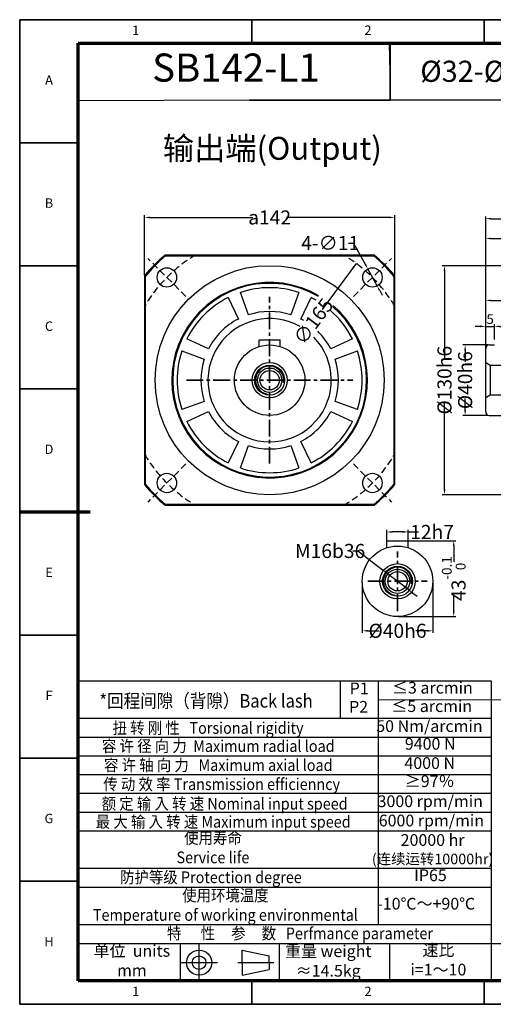
# Model space of a CAD drawing. Units: millimetres. Extents: x 4936 to 5726, y 2850 to 3408.
# Drawn here: x 4936 to 5204, y 2850 to 3408 of the extents above; entities that cross this region are included whole.
import ezdxf
from ezdxf.enums import TextEntityAlignment as Align

# ---------------------------------------------------------------- set-up
doc = ezdxf.new("R2010")
doc.units = ezdxf.units.MM
doc.header["$LTSCALE"] = 0.3
doc.linetypes.add('CENTER', pattern=[50.8, 31.75, -6.35, 6.35, -6.35])
doc.linetypes.add('DASHED', pattern=[19.05, 12.7, -6.35])
for name, color, linetype, lineweight in [('1轮廓实线层', 7, 'Continuous', 70), ('2细线层', 4, 'Continuous', 35), ('3中心线层', 1, 'CENTER', 35), ('6文字层', 3, 'Continuous', 35), ('7标注层', 4, 'Continuous', 35), ('可见 (ISO)', 7, 'Continuous', 50), ('可见窄的 (ISO)', 7, 'Continuous', 35), ('图框层', 7, 'Continuous', 70)]:
    doc.layers.add(name, color=color, linetype=linetype, lineweight=lineweight)
doc.layers.add('标注线', color=7, linetype='Continuous')
doc.styles.add('1', font='txt', dxfattribs={"width": 0.667})
doc.styles.add('HC_GBDIM', font='romans', dxfattribs={"width": 0.667, "bigfont": 'gbcbig'})
doc.styles.add('HC_TEXTSTYLE', font='isocp', dxfattribs={"width": 0.667, "bigfont": 'hzfs'})
doc.styles.add('仿宋0.8', font='txt', dxfattribs={"width": 0.8})
doc.dimstyles.new('1', dxfattribs={"dimtxt": 5.5, "dimasz": 3, "dimexe": 1.25, "dimexo": 0.625, "dimtad": 1, "dimtoh": 1, "dimdec": 1, "dimtxsty": '1', "dimcen": 2.5, "dimadec": 0, "dimazin": 0, "dimtfac": 1, "dimtdec": 1, "dimtmove": 0, "dimatfit": 3, "dimfxl": 1, "dimarcsym": 0})

# ---------------------------------------------------------------- blocks, each defined once
blk = doc.blocks.new('*D2')
at = {"layer": '7标注层', "color": 0, "linetype": 'ByBlock', "lineweight": -2, "transparency": 16777216}
for p, q in [((5121.99, 3281.63), (5124.99, 3281.63)), ((5124.99, 3281.63), (5131.59, 3269.56)), ((5138.31, 3257.28), (5133.03, 3266.93)), ((5139.75, 3254.65), (5141.19, 3252.02))]:
    blk.add_line(p, q, dxfattribs=at)
at = {"layer": '7标注层', "color": 0, "transparency": 16777216}
for points in [[(5131.15, 3269.32), (5132.03, 3269.8), (5133.03, 3266.93)], [(5140.19, 3254.89), (5139.31, 3254.41), (5138.31, 3257.28)]]:
    blk.add_solid(points, dxfattribs=at)
at = {"layer": 'Defpoints', "color": 0, "transparency": 16777216}
for p in [(5133.03, 3266.93), (5138.31, 3257.28)]:
    blk.add_point(p, dxfattribs=at)
at = {"layer": '7标注层', "color": 0, "lineweight": 25, "transparency": 16777216, "insert": (5111.69, 3281.63), "char_height": 8, "attachment_point": 5, "style": '1'}
blk.add_mtext('4-∅11{}{{\\H0.7x;}{}}', dxfattribs=at)
blk = doc.blocks.new('*D3')
at = {"layer": '7标注层', "color": 0, "linetype": 'ByBlock', "lineweight": -2, "transparency": 16777216}
for p, q in [((5006.33, 3263.31), (5006.33, 3297.39)), ((5148.33, 3263.31), (5148.33, 3297.39)), ((5009.33, 3296.14), (5067.74, 3296.14)), ((5145.33, 3296.14), (5086.93, 3296.14))]:
    blk.add_line(p, q, dxfattribs=at)
at = {"layer": '7标注层', "color": 0, "transparency": 16777216}
for points in [[(5009.33, 3296.64), (5009.33, 3295.64), (5006.33, 3296.14)], [(5145.33, 3295.64), (5145.33, 3296.64), (5148.33, 3296.14)]]:
    blk.add_solid(points, dxfattribs=at)
at = {"layer": 'Defpoints', "color": 0, "transparency": 16777216}
for p in [(5006.33, 3296.14), (5006.33, 3262.69), (5148.33, 3262.69)]:
    blk.add_point(p, dxfattribs=at)
at = {"layer": '7标注层', "color": 0, "lineweight": 25, "transparency": 16777216, "insert": (5077.33, 3296.14), "char_height": 8, "attachment_point": 5, "style": '1'}
blk.add_mtext('{\\fHCCADSymbs|c2|p2;a}142{}{{\\H0.7x;}{}}', dxfattribs=at)
blk = doc.blocks.new('*D4')
at = {"layer": '7标注层', "color": 0, "linetype": 'ByBlock', "lineweight": -2, "transparency": 16777216}
blk.add_line((5126.49, 3270.03), (5107.12, 3243.92), dxfattribs=at)
at = {"layer": '7标注层', "color": 0, "transparency": 16777216}
blk.add_solid([(5125.1, 3267.32), (5124.3, 3267.92), (5126.49, 3270.03)], dxfattribs=at)
at = {"layer": 'Defpoints', "color": 0, "transparency": 16777216}
for p in [(5126.49, 3270.03), (5028.18, 3137.51)]:
    blk.add_point(p, dxfattribs=at)
at = {"layer": '7标注层', "color": 0, "lineweight": 25, "transparency": 16777216, "insert": (5102.14, 3237.21), "char_height": 8, "attachment_point": 5, "rotation": 53.4296, "style": '1'}
blk.add_mtext('∅165{}{{\\H0.7x;}{}}', dxfattribs=at)
blk = doc.blocks.new('*D6')
at = {"layer": '7标注层', "color": 0, "linetype": 'ByBlock', "lineweight": -2, "transparency": 16777216}
for p, q in [((5199.92, 3222.39), (5199.92, 3285.44)), ((5202.92, 3284.19), (5244.92, 3284.19)), ((5293.92, 3284.19), (5253.18, 3284.19)), ((5296.92, 3274.89), (5296.92, 3285.44))]:
    blk.add_line(p, q, dxfattribs=at)
at = {"layer": '7标注层', "color": 0, "transparency": 16777216}
for points in [[(5202.92, 3284.69), (5202.92, 3283.69), (5199.92, 3284.19)], [(5293.92, 3283.69), (5293.92, 3284.69), (5296.92, 3284.19)]]:
    blk.add_solid(points, dxfattribs=at)
at = {"layer": 'Defpoints', "color": 0, "transparency": 16777216}
for p in [(5199.92, 3284.19), (5296.92, 3274.27), (5199.92, 3221.77)]:
    blk.add_point(p, dxfattribs=at)
at = {"layer": '7标注层', "color": 0, "lineweight": 25, "transparency": 16777216, "insert": (5249.05, 3284.19), "char_height": 8, "attachment_point": 5, "style": '1'}
blk.add_mtext('97', dxfattribs=at)
blk = doc.blocks.new('*D7')
at = {"layer": '7标注层', "color": 0, "linetype": 'ByBlock', "lineweight": -2, "transparency": 16777216}
for p, q in [((5199.92, 3222.39), (5199.92, 3250.28)), ((5202.92, 3249.03), (5235.34, 3249.03)), ((5275.92, 3249.03), (5243.49, 3249.03)), ((5278.92, 3237.39), (5278.92, 3250.28))]:
    blk.add_line(p, q, dxfattribs=at)
at = {"layer": '7标注层', "color": 0, "transparency": 16777216}
for points in [[(5202.92, 3249.53), (5202.92, 3248.53), (5199.92, 3249.03)], [(5275.92, 3248.53), (5275.92, 3249.53), (5278.92, 3249.03)]]:
    blk.add_solid(points, dxfattribs=at)
at = {"layer": 'Defpoints', "color": 0, "transparency": 16777216}
for p in [(5199.92, 3249.03), (5278.92, 3236.77), (5199.92, 3221.77)]:
    blk.add_point(p, dxfattribs=at)
at = {"layer": '7标注层', "color": 0, "lineweight": 25, "transparency": 16777216, "insert": (5239.42, 3249.03), "char_height": 8, "attachment_point": 5, "style": '1'}
blk.add_mtext('79', dxfattribs=at)
blk = doc.blocks.new('*D8')
at = {"layer": '7标注层', "color": 0, "linetype": 'ByBlock', "lineweight": -2, "transparency": 16777216}
for p, q in [((5282.29, 3268.77), (5175.28, 3268.77)), ((5176.53, 3265.77), (5176.53, 3216.07)), ((5176.53, 3141.77), (5176.53, 3191.46)), ((5282.29, 3138.77), (5175.28, 3138.77))]:
    blk.add_line(p, q, dxfattribs=at)
at = {"layer": '7标注层', "color": 0, "transparency": 16777216}
for points in [[(5177.03, 3265.77), (5176.03, 3265.77), (5176.53, 3268.77)], [(5176.03, 3141.77), (5177.03, 3141.77), (5176.53, 3138.77)]]:
    blk.add_solid(points, dxfattribs=at)
at = {"layer": 'Defpoints', "color": 0, "transparency": 16777216}
for p in [(5282.92, 3268.77), (5176.53, 3138.77), (5282.92, 3138.77)]:
    blk.add_point(p, dxfattribs=at)
at = {"layer": '7标注层', "color": 0, "lineweight": 25, "transparency": 16777216, "insert": (5176.53, 3203.77), "char_height": 8, "attachment_point": 5, "rotation": 90, "style": '1'}
blk.add_mtext('%%c130{}{h6{\\H0.7x;}{}}', dxfattribs=at)
blk = doc.blocks.new('*D9')
at = {"layer": '7标注层', "color": 0, "linetype": 'ByBlock', "lineweight": -2, "transparency": 16777216}
for p, q in [((5201.29, 3223.77), (5186.98, 3223.77)), ((5188.23, 3220.77), (5188.23, 3214.12)), ((5188.23, 3186.77), (5188.23, 3193.42)), ((5201.29, 3183.77), (5186.98, 3183.77))]:
    blk.add_line(p, q, dxfattribs=at)
at = {"layer": '7标注层', "color": 0, "transparency": 16777216}
for points in [[(5188.73, 3220.77), (5187.73, 3220.77), (5188.23, 3223.77)], [(5187.73, 3186.77), (5188.73, 3186.77), (5188.23, 3183.77)]]:
    blk.add_solid(points, dxfattribs=at)
at = {"layer": 'Defpoints', "color": 0, "transparency": 16777216}
for p in [(5201.92, 3223.77), (5188.23, 3183.77), (5201.92, 3183.77)]:
    blk.add_point(p, dxfattribs=at)
at = {"layer": '7标注层', "color": 0, "lineweight": 25, "transparency": 16777216, "insert": (5188.23, 3203.77), "char_height": 8, "attachment_point": 5, "rotation": 90, "style": '1'}
blk.add_mtext('%%c40{}{h6{\\H0.7x;}{}}', dxfattribs=at)
blk = doc.blocks.new('*D10')
at = {"layer": '7标注层', "color": 0, "linetype": 'ByBlock', "lineweight": -2, "transparency": 16777216}
for p, q in [((5199.92, 3220.8), (5199.92, 3296.69)), ((5202.92, 3295.44), (5319.87, 3295.44)), ((5448.9, 3295.44), (5331.94, 3295.44)), ((5451.9, 3275.39), (5451.9, 3296.69))]:
    blk.add_line(p, q, dxfattribs=at)
at = {"layer": '7标注层', "color": 0, "transparency": 16777216}
for points in [[(5202.92, 3295.94), (5202.92, 3294.94), (5199.92, 3295.44)], [(5448.9, 3294.94), (5448.9, 3295.94), (5451.9, 3295.44)]]:
    blk.add_solid(points, dxfattribs=at)
at = {"layer": 'Defpoints', "color": 0, "transparency": 16777216}
for p in [(5199.92, 3295.44), (5451.9, 3274.77), (5199.92, 3220.18)]:
    blk.add_point(p, dxfattribs=at)
at = {"layer": '7标注层', "color": 0, "lineweight": 25, "transparency": 16777216, "insert": (5325.91, 3295.44), "char_height": 8, "attachment_point": 5, "style": '1'}
blk.add_mtext('252', dxfattribs=at)
blk = doc.blocks.new('*U21')
at = {"layer": '1轮廓实线层'}
blk.add_line((-25, 200), (5, 200), dxfattribs=at)
at = {"layer": '2细线层'}
for p, q in [((-25, -10), (-25, 410)), ((-25, 410), (569, 410)), ((74, 410), (74, 400)), ((173, 410), (173, 400)), ((-25, 357.5), (0, 357.5)), ((-25, 305), (0, 305)), ((-25, 252.5), (0, 252.5)), ((-25, 200), (0, 200)), ((-25, 147.5), (0, 147.5)), ((-25, 95), (0, 95)), ((-25, 42.5), (0, 42.5)), ((74, -10), (74, 0)), ((173, -10), (173, 0)), ((569, -10), (-25, -10))]:
    blk.add_line(p, q, dxfattribs=at)
at = {"layer": '图框层'}
for p, q in [((0, 0), (0, 400)), ((0, 400), (559, 400)), ((559, 0), (0, 0))]:
    blk.add_line(p, q, dxfattribs=at)
at = {"layer": '6文字层', "style": 'HC_GBDIM'}
for s, p in [('1', (24.5, 405)), ('2', (123.5, 405)), ('A', (-12.5, 383.75)), ('B', (-12.5, 331.25)), ('C', (-12.5, 278.75)), ('D', (-12.5, 226.25)), ('E', (-12.5, 173.75)), ('F', (-12.5, 121.25)), ('G', (-12.5, 68.75)), ('H', (-12.5, 16.25)), ('1', (24.5, -5)), ('2', (123.5, -5))]:
    blk.add_text(s, height=4, dxfattribs=at).set_placement(p, align=Align.MIDDLE)
blk = doc.blocks.new('TYDH')
at = {"layer": '2细线层', "linetype": 'Continuous'}
for p in [(60, 0), (0, -12)]:
    blk.add_line(p, (60, -12), dxfattribs=at)
at = {"layer": '6文字层', "style": 'HC_TEXTSTYLE', "text_generation_flag": 6}
blk.add_attdef('图样代号', text='', height=7, rotation=360, dxfattribs=at).set_placement((54.79, -3.03), (4.69, -3.03), align=Align.FIT)
blk = doc.blocks.new('*D22')
at = {"layer": '7标注层', "color": 0, "linetype": 'ByBlock', "lineweight": -2, "transparency": 16777216}
for p, q in [((5143.87, 3111.59), (5143.87, 3118.87)), ((5155.87, 3111.59), (5155.87, 3118.87)), ((5152.87, 3117.62), (5146.87, 3117.62)), ((5155.87, 3117.62), (5161.71, 3117.62))]:
    blk.add_line(p, q, dxfattribs=at)
at = {"layer": '7标注层', "color": 0, "transparency": 16777216}
for points in [[(5146.87, 3118.12), (5146.87, 3117.12), (5143.87, 3117.62)], [(5152.87, 3117.12), (5152.87, 3118.12), (5155.87, 3117.62)]]:
    blk.add_solid(points, dxfattribs=at)
at = {"layer": 'Defpoints', "color": 0, "transparency": 16777216}
for p in [(5143.87, 3117.62), (5143.87, 3110.96), (5155.87, 3110.96)]:
    blk.add_point(p, dxfattribs=at)
at = {"layer": '7标注层', "color": 0, "lineweight": 25, "transparency": 16777216, "insert": (5169.47, 3117.62), "char_height": 8, "attachment_point": 5, "style": '1'}
blk.add_mtext('12{}{h7{\\H0.7x;}{}}', dxfattribs=at)
blk = doc.blocks.new('*D23')
at = {"layer": '7标注层', "color": 0, "linetype": 'ByBlock', "lineweight": -2, "transparency": 16777216}
for p, q in [((5150.49, 3112.64), (5183.01, 3112.64)), ((5181.76, 3109.64), (5181.76, 3100.67)), ((5181.76, 3072.64), (5181.76, 3081.6)), ((5150.49, 3069.64), (5183.01, 3069.64))]:
    blk.add_line(p, q, dxfattribs=at)
at = {"layer": '7标注层', "color": 0, "transparency": 16777216}
for points in [[(5182.26, 3109.64), (5181.26, 3109.64), (5181.76, 3112.64)], [(5181.26, 3072.64), (5182.26, 3072.64), (5181.76, 3069.64)]]:
    blk.add_solid(points, dxfattribs=at)
at = {"layer": 'Defpoints', "color": 0, "transparency": 16777216}
for p in [(5149.87, 3112.64), (5149.87, 3069.64), (5181.76, 3069.64)]:
    blk.add_point(p, dxfattribs=at)
at = {"layer": '7标注层', "color": 0, "lineweight": 25, "transparency": 16777216, "insert": (5181.76, 3091.14), "char_height": 8, "attachment_point": 5, "rotation": 90, "style": '1'}
blk.add_mtext('43{}{{\\H0.7x;{\\S-0.1^  0;}}{}}', dxfattribs=at)
blk = doc.blocks.new('*D24')
at = {"layer": '7标注层', "color": 0, "linetype": 'ByBlock', "lineweight": -2, "transparency": 16777216}
for p, q in [((5129.87, 3089.01), (5129.87, 3060.29)), ((5169.87, 3089.01), (5169.87, 3060.29)), ((5132.87, 3061.54), (5139.52, 3061.54)), ((5166.87, 3061.54), (5160.22, 3061.54))]:
    blk.add_line(p, q, dxfattribs=at)
at = {"layer": '7标注层', "color": 0, "transparency": 16777216}
for points in [[(5132.87, 3062.04), (5132.87, 3061.04), (5129.87, 3061.54)], [(5166.87, 3061.04), (5166.87, 3062.04), (5169.87, 3061.54)]]:
    blk.add_solid(points, dxfattribs=at)
at = {"layer": 'Defpoints', "color": 0, "transparency": 16777216}
for p in [(5129.87, 3089.64), (5169.87, 3089.64), (5169.87, 3061.54)]:
    blk.add_point(p, dxfattribs=at)
at = {"layer": '7标注层', "color": 0, "lineweight": 25, "transparency": 16777216, "insert": (5149.87, 3061.54), "char_height": 8, "attachment_point": 5, "style": '1'}
blk.add_mtext('%%c40{}{h6{\\H0.7x;}{}}', dxfattribs=at)
blk = doc.blocks.new('*D25')
at = {"layer": '7标注层', "color": 0, "linetype": 'ByBlock', "lineweight": -2, "transparency": 16777216}
for p, q in [((5124.45, 3106.84), (5127.45, 3106.84)), ((5127.45, 3106.84), (5141.14, 3096.33)), ((5156.22, 3084.77), (5143.52, 3094.51)), ((5158.6, 3082.94), (5160.98, 3081.12))]:
    blk.add_line(p, q, dxfattribs=at)
at = {"layer": '7标注层', "color": 0, "transparency": 16777216}
for points in [[(5140.84, 3095.93), (5141.45, 3096.73), (5143.52, 3094.51)], [(5158.9, 3083.34), (5158.29, 3082.55), (5156.22, 3084.77)]]:
    blk.add_solid(points, dxfattribs=at)
at = {"layer": 'Defpoints', "color": 0, "transparency": 16777216}
for p in [(5143.52, 3094.51), (5156.22, 3084.77)]:
    blk.add_point(p, dxfattribs=at)
at = {"layer": '7标注层', "color": 0, "lineweight": 25, "transparency": 16777216, "insert": (5111.63, 3106.84), "char_height": 8, "attachment_point": 5, "style": '1'}
blk.add_mtext('M16{\\fHCCADSymbs|c2|p2;b}36{}{{\\H0.7x;}{}}', dxfattribs=at)
blk = doc.blocks.new('*D26')
at = {"color": 0, "lineweight": -2, "transparency": 16777216}
for p, q in [((5196.92, 3234.32), (5193.92, 3234.32)), ((5199.92, 3222.39), (5199.92, 3235.57)), ((5199.92, 3234.32), (5204.92, 3234.32)), ((5204.92, 3226.89), (5204.92, 3235.57)), ((5207.92, 3234.32), (5210.92, 3234.32))]:
    blk.add_line(p, q, dxfattribs=at)
at = {"color": 0, "transparency": 16777216}
for points in [[(5196.92, 3233.82), (5196.92, 3234.82), (5199.92, 3234.32)], [(5207.92, 3234.82), (5207.92, 3233.82), (5204.92, 3234.32)]]:
    blk.add_solid(points, dxfattribs=at)
at = {"layer": 'Defpoints', "color": 0, "transparency": 16777216}
for p in [(5204.92, 3234.32), (5204.92, 3226.27), (5199.92, 3221.77)]:
    blk.add_point(p, dxfattribs=at)
at = {"color": 0, "transparency": 16777216, "insert": (5202.42, 3237.72), "char_height": 5.5, "attachment_point": 5, "style": '1'}
blk.add_mtext('5', dxfattribs=at)

msp = doc.modelspace()

# ---------------------------------------------------------------- linework, layer by layer
at = {"color": 4, "lineweight": 25}
for p, q in [((5145.66, 3378.66), (5145.36, 3395.07)), ((5066.14, 3362.69), (4968.77, 3362.34))]:
    msp.add_line(p, q, dxfattribs=at)
at = {"lineweight": 25}
for p, q in [((4968.77, 3057.2), (4968.77, 3046.56)), ((4968.77, 3033.16), (5202.95, 3033.16)), ((5117.58, 3011.87), (5117.58, 3033.16)), ((5139.08, 2894.72), (5139.08, 3033.15)), ((5202.95, 3033.16), (5202.95, 2862.76)), ((5139.08, 3022.39), (5211.61, 3022.52)), ((4968.77, 3011.87), (5202.95, 3011.9)), ((4968.77, 3001.23), (5203.17, 3001.23)), ((4968.77, 2990.58), (5202.95, 2990.54)), ((4968.77, 2979.94), (5202.95, 2979.94)), ((4968.77, 2969.29), (5202.95, 2969.29)), ((4968.77, 2958.65), (5202.95, 2958.65)), ((4968.77, 2948.01), (5202.95, 2948.01)), ((4968.77, 2926.72), (5202.95, 2926.72)), ((4968.77, 2916.07), (5202.95, 2916.07)), ((4968.77, 2894.78), (5202.95, 2894.78)), ((4968.77, 2884.14), (5202.95, 2884.14)), ((5026.51, 2884.14), (5026.58, 2862.85)), ((5082.79, 2884.14), (5082.79, 2862.85)), ((5145.24, 2884.14), (5145.24, 2862.85)), ((4968.77, 2862.85), (5202.95, 2862.85))]:
    msp.add_line(p, q, dxfattribs=at)
msp.add_line((5202.95, 2884.14), (5211.61, 2884.14))
at = {"layer": '3中心线层'}
for p, q in [((5077.33, 3156.5), (5077.33, 3251.04)), ((5030.07, 3203.77), (5124.6, 3203.77)), ((5149.87, 3072.73), (5149.87, 3106.54)), ((5132.97, 3089.64), (5166.77, 3089.64))]:
    msp.add_line(p, q, dxfattribs=at)
at = {"layer": '7标注层', "color": 1, "linetype": 'DASHED', "lineweight": 25}
for p, q in [((5029.82, 3251.28), (5008.17, 3272.93)), ((5124.84, 3251.28), (5146.5, 3272.93)), ((5029.82, 3156.26), (5008.17, 3134.61)), ((5124.84, 3156.26), (5146.5, 3134.61))]:
    msp.add_line(p, q, dxfattribs=at)
at = {"layer": '7标注层', "color": 4, "linetype": 'ByBlock'}
msp.add_lwpolyline([(5145.66, 3362.69), (5331.9, 3363.12), (5331.9, 3395.5), (5145.66, 3395.07)], close=True, dxfattribs=at)
at = {"layer": '7标注层', "color": 1, "linetype": 'DASHED', "lineweight": 25}
for start, end in [(120.6153, 149.3847), (30.6153, 59.3847), (210.6153, 239.3847), (300.6153, 329.3847)]:
    msp.add_arc((5077.33, 3203.77), 82.5, start, end, dxfattribs=at)
at = {"layer": '可见 (ISO)', "lineweight": 25}
for p, q in [((5136.62, 3274.77), (5018.04, 3274.77)), ((5018.22, 3274.27), (5136.44, 3274.27)), ((5006.33, 3263.06), (5006.33, 3144.48)), ((5006.33, 3263.06), (5006.33, 3144.48)), ((5006.83, 3144.66), (5006.83, 3262.88)), ((5147.83, 3262.88), (5147.83, 3144.66)), ((5148.33, 3144.48), (5148.33, 3263.06)), ((5065.33, 3240.88), (5060.71, 3253.57)), ((5093.95, 3253.57), (5089.33, 3240.88)), ((5053.87, 3250.74), (5059.58, 3238.49)), ((5095.09, 3238.49), (5100.79, 3250.74)), ((5042.61, 3221.52), (5030.37, 3227.23)), ((5071.33, 3226.47), (5071.63, 3226.77)), ((5083.33, 3226.47), (5071.33, 3226.47)), ((5071.33, 3222.85), (5071.33, 3226.47)), ((5071.33, 3222.85), (5071.33, 3226.47)), ((5071.63, 3226.77), (5083.03, 3226.77)), ((5083.03, 3226.77), (5083.33, 3226.47)), ((5083.33, 3222.85), (5083.33, 3226.47)), ((5124.3, 3227.23), (5112.06, 3221.52)), ((5027.53, 3220.39), (5040.22, 3215.77)), ((5114.44, 3215.77), (5127.13, 3220.39)), ((5199.92, 3185.77), (5199.92, 3221.77)), ((5199.92, 3185.77), (5199.92, 3221.77)), ((5199.92, 3185.77), (5199.92, 3221.77)), ((5199.92, 3185.77), (5199.92, 3221.77)), ((5199.92, 3185.77), (5199.92, 3221.77)), ((5199.92, 3185.77), (5199.92, 3221.77)), ((5201.92, 3223.77), (5204.92, 3223.77)), ((5199.92, 3213.77), (5202.51, 3212.27)), ((5202.51, 3212.27), (5209.92, 3212.27)), ((5202.51, 3212.27), (5202.51, 3195.27)), ((5040.22, 3191.77), (5027.53, 3187.15)), ((5127.13, 3187.15), (5114.44, 3191.77)), ((5202.51, 3195.27), (5199.92, 3193.77)), ((5209.92, 3195.27), (5202.51, 3195.27)), ((5030.37, 3180.31), (5042.61, 3186.02)), ((5112.06, 3186.02), (5124.3, 3180.31)), ((5201.92, 3183.77), (5276.92, 3183.77)), ((5059.58, 3169.05), (5053.87, 3156.8)), ((5100.79, 3156.8), (5095.09, 3169.05)), ((5060.71, 3153.97), (5065.33, 3166.66)), ((5089.33, 3166.66), (5093.95, 3153.97)), ((5018.04, 3132.77), (5136.62, 3132.77)), ((5136.44, 3133.27), (5018.22, 3133.27)), ((5143.87, 3112.34), (5144.17, 3112.64)), ((5155.87, 3112.34), (5143.87, 3112.34)), ((5143.87, 3108.72), (5143.87, 3112.34)), ((5143.87, 3108.72), (5143.87, 3112.34)), ((5144.17, 3112.64), (5155.57, 3112.64)), ((5155.57, 3112.64), (5155.87, 3112.34)), ((5155.87, 3108.72), (5155.87, 3112.34))]:
    msp.add_line(p, q, dxfattribs=at)
for centre, radius in [((5077.33, 3203.77), 65), ((5019, 3262.11), 5.5), ((5135.67, 3262.11), 5.5), ((5077.33, 3203.77), 20), ((5077.33, 3203.77), 10), ((5077.33, 3203.77), 8.5), ((5077.33, 3203.77), 6.92), ((5077.33, 3203.77), 5.5), ((5019, 3145.43), 5.5), ((5135.67, 3145.43), 5.5), ((5149.87, 3089.64), 20), ((5149.87, 3089.64), 10), ((5149.87, 3089.64), 8.5), ((5149.87, 3089.64), 6.92), ((5149.87, 3089.64), 5.5)]:
    msp.add_circle(centre, radius, dxfattribs=at)
for centre, radius, start, end in [((5077.33, 3203.77), 92.5, 129.864, 140.136), ((5077.33, 3203.77), 92, 129.9768, 140.0232), ((5077.33, 3203.77), 92, 39.9768, 50.0232), ((5077.33, 3203.77), 92.5, 39.864, 50.136), ((5077.33, 3203.77), 55.5, 59.815, 49.646), ((5077.33, 3203.77), 55, 59.8215, 49.5612), ((5077.33, 3203.77), 52.5, 71.5448, 108.4552), ((5077.33, 3203.77), 52.5, 116.5448, 153.4552), ((5077.33, 3203.77), 52.5, 59.856, 63.4552), ((5077.33, 3203.77), 39, 72.0798, 107.9202), ((5077.33, 3203.77), 52.5, 26.5448, 49.1126), ((5077.33, 3203.77), 35, 60.2352, 44.1311), ((5077.33, 3203.77), 39, 117.0798, 152.9202), ((5077.33, 3203.77), 39, 60.1185, 62.9202), ((5077.33, 3203.77), 39, 27.0798, 45.6742), ((5077.33, 3203.77), 52.5, 161.5448, 198.4552), ((5077.33, 3203.77), 52.5, 341.5448, 18.4552), ((5201.92, 3221.77), 2, 90, 180), ((5077.33, 3203.77), 39, 162.0798, 197.9202), ((5077.33, 3203.77), 39, 342.0798, 17.9202), ((5077.33, 3203.77), 39, 207.0798, 242.9202), ((5077.33, 3203.77), 39, 297.0798, 332.9202), ((5201.92, 3185.77), 2, 180, 270), ((5077.33, 3203.77), 52.5, 206.5448, 243.4552), ((5077.33, 3203.77), 52.5, 296.5448, 333.4552), ((5077.33, 3203.77), 39, 252.0798, 287.9202), ((5077.33, 3203.77), 52.5, 251.5448, 288.4552), ((5077.33, 3203.77), 92.5, 219.864, 230.136), ((5077.33, 3203.77), 92, 219.9768, 230.0232), ((5077.33, 3203.77), 92, 309.9768, 320.0232), ((5077.33, 3203.77), 92.5, 309.864, 320.136)]:
    msp.add_arc(centre, radius, start, end, dxfattribs=at)
for points in [[(5018.04, 3274.77), (5018.1, 3274.6), (5018.16, 3274.44), (5018.22, 3274.27)], [(5136.62, 3274.77), (5136.56, 3274.6), (5136.5, 3274.44), (5136.44, 3274.27)], [(5006.33, 3263.06), (5006.5, 3263), (5006.67, 3262.94), (5006.83, 3262.88)], [(5148.33, 3263.06), (5148.17, 3263), (5148, 3262.94), (5147.83, 3262.88)], [(5006.33, 3144.48), (5006.5, 3144.54), (5006.67, 3144.6), (5006.83, 3144.66)], [(5147.83, 3144.66), (5148, 3144.6), (5148.17, 3144.54), (5148.33, 3144.48)], [(5018.04, 3132.77), (5018.1, 3132.94), (5018.16, 3133.1), (5018.22, 3133.27)], [(5136.62, 3132.77), (5136.56, 3132.94), (5136.5, 3133.1), (5136.44, 3133.27)]]:
    msp.add_open_spline(points, degree=3, dxfattribs=at)
at = {"layer": '可见窄的 (ISO)', "lineweight": 25}
for centre in [(5077.33, 3203.77), (5149.87, 3089.64)]:
    msp.add_arc(centre, 8, 350, 260, dxfattribs=at)
at = {"layer": '标注线', "color": 0, "lineweight": 25}
for p, q in [((5037.33, 2862.85), (5037.33, 2883.54)), ((5061.79, 2873.19), (5061.79, 2880.31)), ((5061.79, 2880.31), (5077.13, 2877.07)), ((5026.99, 2873.19), (5047.67, 2873.19)), ((5059.2, 2873.19), (5079.72, 2873.19)), ((5061.79, 2873.19), (5061.79, 2866.08)), ((5077.13, 2873.19), (5077.13, 2877.07)), ((5077.13, 2873.19), (5077.13, 2869.32)), ((5061.79, 2866.08), (5077.13, 2869.32))]:
    msp.add_line(p, q, dxfattribs=at)
for radius in [7.11, 3.88]:
    msp.add_circle((5037.33, 2873.19), radius, dxfattribs=at)

# ---------------------------------------------------------------- block references
at = {"layer": '图框层', "lineweight": 25, "xscale": 1.33056, "yscale": 1.33056, "zscale": 1.33056}
for name, p in [('*U21', (4968.77, 2862.85)), ('TYDH', (5065.83, 3378.66))]:
    msp.add_blockref(name, p, dxfattribs=at)

# ---------------------------------------------------------------- texts
at = {"layer": '6文字层', "color": 3, "lineweight": 25, "attachment_point": 5, "style": '仿宋0.8'}
for s, insert, char_height, width in [('SB142-L1', (5058.2, 3379.12), 15.967, 95.1144), ('{\\fISOCPEUR|b0|i0|c0|p34;%%C}32-{\\fISOCPEUR|b0|i0|c0|p34;%%C}130-{\\fISOCPEUR|b0|i0|c0|p34;%%C}165M10', (5238.78, 3379.1), 12, 265.6711), ('P1', (5128.14, 3027.98), 6.653, 95.1144), ('≤3 arcmin', (5169.65, 3028.37), 6.653, 95.1144), ('P2', (5127.78, 3017.52), 6.653, 95.1144), ('≤5 arcmin', (5169.28, 3017.91), 6.653, 95.1144), ('50 Nm/arcmin', (5167.98, 3006.58), 6.6528, 95.1144), ('9400 N', (5168.42, 2996.54), 6.653, 95.1144), ('4000 N', (5168.17, 2985.59), 6.653, 95.1144), ('≥97％', (5168.1, 2975.31), 6.653, 95.1144), ('3000 rpm/min', (5168.44, 2963.94), 6.6528, 95.1144), ('6000 rpm/min', (5169.09, 2952.99), 6.6528, 95.1144), ('20000 hr\\P{\\H0.9x;(连续运转10000hr)\\P}', (5169.79, 2937.59), 6.6528, 95.1144), ('IP65', (5168.57, 2921.92), 6.653, 95.1144), ('-10℃～+90℃', (5166.16, 2905.79), 6.653, 95.1144), ('单位  units\\Pmm', (4999.15, 2873.47), 6.653, 95.1144), ('重量 weight\\P≈14.5kg', (5110.56, 2873.28), 6.653, 95.1144), ('速比\\Pi=1～10', (5173.09, 2873.91), 6.653, 95.1144)]:
    msp.add_mtext(s, dxfattribs=dict(at, insert=insert, char_height=char_height, width=width))
at = {"layer": '7标注层', "color": 3, "lineweight": 25, "attachment_point": 5, "style": '仿宋0.8'}
for s, insert, char_height, width in [('{\\W0.9;*回程间隙（背隙）Back lash\\P}', (5041.22, 3021.78), 7.6449, 190.9539), ('{\\W0.9;扭 转 刚 性   Torsional rigidity\\P}', (5042.35, 3006.39), 6.6528, 190.9539), ('{\\W0.9;容 许 径 向 力  Maximum radial load\\P}', (5048.17, 2996.13), 6.6528, 190.9539), ('{\\W0.9;容 许 轴 向 力   Maximum axial load\\P}', (5048.17, 2985.31), 6.6528, 190.9539), ('{\\W0.9;传 动 效 率 Transmission efficienncy\\P}', (5050.11, 2974.49), 6.6528, 190.9539), ('{\\W0.9;额 定 输 入 转 速 Nominal input speed\\P}', (5051.78, 2963.4), 6.6528, 190.9539), ('{\\W0.9;最 大 输 入 转 速 Maximum input speed\\P}', (5050.95, 2953.14), 6.6528, 190.9539), ('{\\W0.9;使用寿命\\PService life\\P}', (5045.15, 2938.46), 6.6528, 190.9539), ('{\\W0.9;防护等级 Protection degree\\P}', (5044.02, 2921.65), 6.6528, 190.9539), ('{\\W0.9;使用环境温度\\PTemperature of working environmental\\P}', (5052.23, 2905.8), 6.6528, 190.9539), ('{\\W0.9;特      性     参     数   Perfmance parameter\\P}', (5094.52, 2889.81), 6.6528, 271.9019)]:
    msp.add_mtext(s, dxfattribs=dict(at, insert=insert, char_height=char_height, width=width))
at = {"layer": '标注线', "color": 0, "lineweight": 25, "insert": (5016.72, 3341.87), "char_height": 13, "width": 145.1527, "attachment_point": 1}
msp.add_mtext('{\\fKaiTi_GB2312|b0|i0|c134|p49;输出端(Output)\\P}', dxfattribs=at)

# ---------------------------------------------------------------- dimensions: what is measured, and where the dimension line sits
dim = msp.add_linear_dim(base=(5204.92, 3234.32), p1=(5199.92, 3221.77), p2=(5204.92, 3226.27), dimstyle='1')
dim.commit()
dim.dimension.update_dxf_attribs({"geometry": '*D26', "text_midpoint": (5202.42, 3237.72)})
at = {"layer": '7标注层', "linetype": 'ByBlock', "lineweight": 25}
dim = msp.add_linear_dim(base=(5006.33, 3296.14), p1=(5148.33, 3262.69), p2=(5006.33, 3262.69), text='{\\fHCCADSymbs|c2|p2;a}<>{}{{\\H0.7x;}{}}', dimstyle='1', override={"dimtxt": 8, "dimtad": 0, "dimtxsty": '1'}, dxfattribs=at)
dim.commit()
dim.dimension.update_dxf_attribs({"geometry": '*D3', "text_midpoint": (5077.33, 3296.14)})
for base, p1, p2, override, picture, middle in [((5199.92, 3295.44), (5451.9, 3274.77), (5199.92, 3220.18), {"dimtxt": 8, "dimtad": 0}, '*D10', (5325.91, 3295.44)), ((5199.92, 3284.19), (5296.92, 3274.27), (5199.92, 3221.77), {"dimtxt": 8, "dimtad": 0, "dimtxsty": '1'}, '*D6', (5249.05, 3284.19))]:
    dim = msp.add_linear_dim(base=base, p1=p1, p2=p2, dimstyle='1', override=override, dxfattribs=at)
    dim.commit()
    dim.dimension.update_dxf_attribs({"geometry": picture, "text_midpoint": middle, "dimtype": 160})
for p1, p2, text, picture, middle in [((5138.31, 3257.28), (5133.03, 3266.93), '4-<>{}{{\\H0.7x;}{}}', '*D2', (5111.69, 3281.63)), ((5028.18, 3137.51), (5126.49, 3270.03), '<>{}{{\\H0.7x;}{}}', '*D4', (5102.14, 3237.21)), ((5156.22, 3084.77), (5143.52, 3094.51), 'M16{\\fHCCADSymbs|c2|p2;b}36{}{{\\H0.7x;}{}}', '*D25', (5111.63, 3106.84))]:
    dim = msp.add_diameter_dim_2p(p1=p1, p2=p2, text=text, dimstyle='1', override={"dimtxt": 8, "dimtad": 0, "dimtxsty": '1'}, dxfattribs=at)
    dim.commit()
    dim.dimension.update_dxf_attribs({"geometry": picture, "text_midpoint": middle, "dimtype": 163})
for base, p1, p2, picture, middle in [((5176.53, 3138.77), (5282.92, 3268.77), (5282.92, 3138.77), '*D8', (5176.53, 3203.77)), ((5188.23, 3183.77), (5201.92, 3223.77), (5201.92, 3183.77), '*D9', (5188.23, 3203.77))]:
    dim = msp.add_linear_dim(base=base, p1=p1, p2=p2, angle=90, text='%%c<>{}{h6{\\H0.7x;}{}}', dimstyle='1', override={"dimtxt": 8, "dimtad": 0, "dimtxsty": '1'}, dxfattribs=at)
    dim.commit()
    dim.dimension.update_dxf_attribs({"geometry": picture, "text_midpoint": middle})
dim = msp.add_linear_dim(base=(5199.92, 3249.03), p1=(5278.92, 3236.77), p2=(5199.92, 3221.77), dimstyle='1', override={"dimtxt": 8, "dimtad": 0, "dimtxsty": '1'}, dxfattribs=at)
dim.commit()
dim.dimension.update_dxf_attribs({"geometry": '*D7', "text_midpoint": (5239.42, 3249.03)})
for base, p1, p2, text, picture, middle in [((5143.87, 3117.62), (5155.87, 3110.96), (5143.87, 3110.96), '<>{}{h7{\\H0.7x;}{}}', '*D22', (5169.47, 3117.62)), ((5169.87, 3061.54), (5129.87, 3089.64), (5169.87, 3089.64), '%%c<>{}{h6{\\H0.7x;}{}}', '*D24', (5149.87, 3061.54))]:
    dim = msp.add_linear_dim(base=base, p1=p1, p2=p2, text=text, dimstyle='1', override={"dimtxt": 8, "dimtad": 0, "dimtxsty": '1'}, dxfattribs=at)
    dim.commit()
    dim.dimension.update_dxf_attribs({"geometry": picture, "text_midpoint": middle, "dimtype": 160})
dim = msp.add_linear_dim(base=(5181.76, 3069.64), p1=(5149.87, 3112.64), p2=(5149.87, 3069.64), angle=90, text='<>{}{{\\H0.7x;{\\S-0.1^  0;}}{}}', dimstyle='1', override={"dimtxt": 8, "dimtad": 0, "dimtxsty": '1'}, dxfattribs=at)
dim.commit()
dim.dimension.update_dxf_attribs({"geometry": '*D23', "text_midpoint": (5181.76, 3091.14), "dimtype": 160})

doc.saveas('drawing.dxf')
